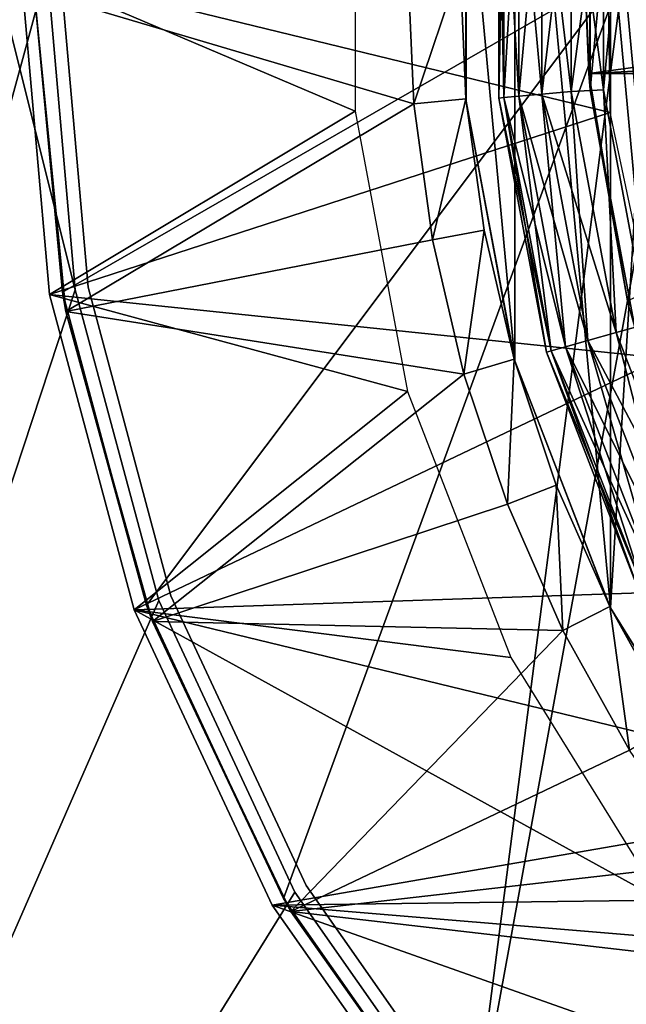
# Model space of a CAD drawing. Units: millimetres. Extents: x -50 to 56, y -128 to 1.
# Drawn here: x -7 to -5, y -62 to -58 of the extents above; entities that cross this region are included whole.
import ezdxf

# ---------------------------------------------------------------- set-up
doc = ezdxf.new("R2010")
doc.units = ezdxf.units.MM
doc.header["$LTSCALE"] = 65.185185
for name, color, linetype in [('12', 7, 'CONTINUOUS'), ('13', 7, 'CONTINUOUS'), ('18', 7, 'CONTINUOUS'), ('22', 7, 'CONTINUOUS'), ('26', 7, 'CONTINUOUS'), ('27', 7, 'CONTINUOUS'), ('34', 7, 'CONTINUOUS'), ('39', 7, 'CONTINUOUS'), ('4', 7, 'CONTINUOUS'), ('40', 7, 'CONTINUOUS'), ('42', 7, 'CONTINUOUS'), ('45', 7, 'CONTINUOUS'), ('51', 7, 'CONTINUOUS'), ('584', 7, 'CONTINUOUS'), ('595', 7, 'CONTINUOUS'), ('617', 7, 'CONTINUOUS'), ('619', 7, 'CONTINUOUS'), ('621', 7, 'CONTINUOUS'), ('623', 7, 'CONTINUOUS'), ('624', 7, 'CONTINUOUS'), ('659', 7, 'CONTINUOUS'), ('660', 7, 'CONTINUOUS')]:
    doc.layers.add(name, color=color, linetype=linetype)

msp = doc.modelspace()

# ---------------------------------------------------------------- linework, layer by layer
at = {"layer": '12', "linetype": 'Continuous'}
for points in [[(-4.4978, -58.3417, -29.2352), (-4.4633, -58.7732, -29.2352), (-4.85, -58.2, -30.05), (-4.4978, -58.3417, -29.2352)], [(-4.85, -58.2, -30.05), (-4.4633, -58.7732, -29.2352), (-4.7671, -59.0927, -30.05), (-4.85, -58.2, -30.05)]]:
    msp.add_3dface(points, dxfattribs=at)
at = {"layer": '13', "linetype": 'Continuous'}
for points in [[(-5.6747, -58.1908, 30.0501), (-7.0995, -58.2853, 30.0494), (-5.6516, -58.7157, 30.0464), (-5.6747, -58.1908, 30.0501)], [(-7.0995, -58.2853, 30.0494), (-6.9783, -59.5087, 30.0409), (-5.6516, -58.7157, 30.0464), (-7.0995, -58.2853, 30.0494)], [(-5.6516, -58.7157, 30.0464), (-6.9783, -59.5087, 30.0409), (-5.5799, -59.2349, 30.0428), (-5.6516, -58.7157, 30.0464)], [(-5.5799, -59.2349, 30.0428), (-6.9783, -59.5087, 30.0409), (-5.4602, -59.7475, 30.0392), (-5.5799, -59.2349, 30.0428)], [(-6.9783, -59.5087, 30.0409), (-6.6478, -60.6922, 30.0326), (-5.4602, -59.7475, 30.0392), (-6.9783, -59.5087, 30.0409)], [(-5.4602, -59.7475, 30.0392), (-6.6478, -60.6922, 30.0326), (-5.2945, -60.244, 30.0357), (-5.4602, -59.7475, 30.0392)], [(-5.2945, -60.244, 30.0357), (-6.6478, -60.6922, 30.0326), (-5.0823, -60.726, 30.0324), (-5.2945, -60.244, 30.0357)], [(-6.6478, -60.6922, 30.0326), (-6.12, -61.7991, 30.0249), (-5.0823, -60.726, 30.0324), (-6.6478, -60.6922, 30.0326)], [(-5.0823, -60.726, 30.0324), (-6.12, -61.7991, 30.0249), (-4.8282, -61.1836, 30.0292), (-5.0823, -60.726, 30.0324)], [(-4.8282, -61.1836, 30.0292), (-6.12, -61.7991, 30.0249), (-4.5311, -61.6179, 30.0261), (-4.8282, -61.1836, 30.0292)], [(-4.5311, -61.6179, 30.0261), (-6.12, -61.7991, 30.0249), (-4.1965, -62.0217, 30.0233), (-4.5311, -61.6179, 30.0261)], [(-6.12, -61.7991, 30.0249), (-5.4086, -62.7989, 30.0179), (-4.1965, -62.0217, 30.0233), (-6.12, -61.7991, 30.0249)], [(-4.1965, -62.0217, 30.0233), (-5.4086, -62.7989, 30.0179), (-3.8251, -62.3932, 30.0207), (-4.1965, -62.0217, 30.0233)]]:
    msp.add_3dface(points, dxfattribs=at)
at = {"layer": '18', "linetype": 'Continuous'}
for points in [[(-6.9918, -59.4348, -30.05), (-7.0995, -58.2853, -30.0494), (-4.85, -58.2, -30.05), (-6.9918, -59.4348, -30.05)], [(-6.6712, -60.6293, -30.05), (-6.9918, -59.4348, -30.05), (-4.85, -58.2, -30.05), (-6.6712, -60.6293, -30.05)], [(-6.1483, -61.7501, -30.05), (-6.6712, -60.6293, -30.05), (-4.85, -58.2, -30.05), (-6.1483, -61.7501, -30.05)], [(-5.439, -62.7633, -30.05), (-6.1483, -61.7501, -30.05), (-4.85, -58.2, -30.05), (-5.439, -62.7633, -30.05)], [(-5.439, -62.7633, -30.05), (-4.85, -58.2, -30.05), (-4.7671, -59.0927, -30.05), (-5.439, -62.7633, -30.05)], [(-4.5643, -63.6384, -30.05), (-5.439, -62.7633, -30.05), (-4.7671, -59.0927, -30.05), (-4.5643, -63.6384, -30.05)]]:
    msp.add_3dface(points, dxfattribs=at)
at = {"layer": '22', "linetype": 'Continuous'}
for points in [[(-4.984, -58.6, 14.9), (-2.05, -58.2, 14.9), (-5, -58.2, 14.9), (-4.984, -58.6, 14.9)], [(-2.0347, -58.4465, 14.9), (-2.05, -58.2, 14.9), (-4.984, -58.6, 14.9), (-2.0347, -58.4465, 14.9)], [(-3.0237, -58.6, 14.9), (-2.0347, -58.4465, 14.9), (-4.984, -58.6, 14.9), (-3.0237, -58.6, 14.9)]]:
    msp.add_3dface(points, dxfattribs=at)
at = {"layer": '26', "linetype": 'Continuous'}
for points in [[(-5.475, -58.1897, 29.8501), (-5.4525, -58.6958, 29.8464), (-5.4514, -57.6953, 27.45), (-5.475, -58.1897, 29.8501)], [(-5.4514, -57.6953, 27.45), (-5.4525, -58.6958, 29.8464), (-5.4514, -58.7047, 27.45), (-5.4514, -57.6953, 27.45)], [(-5.4525, -58.6958, 29.8464), (-5.3833, -59.1976, 29.8428), (-5.4514, -58.7047, 27.45), (-5.4525, -58.6958, 29.8464)], [(-5.3833, -59.1976, 29.8428), (-5.2681, -59.6908, 29.8392), (-5.4514, -58.7047, 27.45), (-5.3833, -59.1976, 29.8428)], [(-5.4514, -58.7047, 27.45), (-5.2681, -59.6908, 29.8392), (-5.2661, -59.6973, 27.45), (-5.4514, -58.7047, 27.45)], [(-5.2681, -59.6908, 29.8392), (-5.1078, -60.1714, 29.8357), (-5.2661, -59.6973, 27.45), (-5.2681, -59.6908, 29.8392)], [(-5.1078, -60.1714, 29.8357), (-4.9037, -60.635, 29.8324), (-5.2661, -59.6973, 27.45), (-5.1078, -60.1714, 29.8357)], [(-5.2661, -59.6973, 27.45), (-4.9037, -60.635, 29.8324), (-4.9012, -60.64, 27.45), (-5.2661, -59.6973, 27.45)], [(-4.9037, -60.635, 29.8324), (-4.6577, -61.0778, 29.8292), (-4.9012, -60.64, 27.45), (-4.9037, -60.635, 29.8324)], [(-4.6577, -61.0778, 29.8292), (-4.3718, -61.4959, 29.8261), (-4.9012, -60.64, 27.45), (-4.6577, -61.0778, 29.8292)], [(-4.9012, -60.64, 27.45), (-4.3718, -61.4959, 29.8261), (-4.3686, -61.5, 27.45), (-4.9012, -60.64, 27.45)]]:
    msp.add_3dface(points, dxfattribs=at)
at = {"layer": '27', "linetype": 'Continuous'}
for points in [[(-4.9012, -55.76, 27.45), (-5.2661, -56.7027, 27.45), (-4.9012, -60.64, 27.45), (-4.9012, -55.76, 27.45)], [(-4.7794, -58.6438, 27.45), (-4.7794, -57.7562, 27.45), (-4.9012, -55.76, 27.45), (-4.7794, -58.6438, 27.45)], [(-4.7794, -58.6438, 27.45), (-4.9012, -55.76, 27.45), (-4.9012, -60.64, 27.45), (-4.7794, -58.6438, 27.45)], [(-5.2661, -56.7027, 27.45), (-5.4514, -57.6953, 27.45), (-5.2661, -59.6973, 27.45), (-5.2661, -56.7027, 27.45)], [(-5.2661, -56.7027, 27.45), (-5.2661, -59.6973, 27.45), (-4.9012, -60.64, 27.45), (-5.2661, -56.7027, 27.45)], [(-5.4514, -57.6953, 27.45), (-5.4514, -58.7047, 27.45), (-5.2661, -59.6973, 27.45), (-5.4514, -57.6953, 27.45)], [(-4.7794, -58.6438, 27.45), (-4.9012, -60.64, 27.45), (-4.3686, -61.5, 27.45), (-4.7794, -58.6438, 27.45)]]:
    msp.add_3dface(points, dxfattribs=at)
at = {"layer": '34', "linetype": 'Continuous'}
for points in [[(-3.0237, -58.6, 14.9), (-4.984, -58.6, 14.9), (-4.984, -58.6, 11.1478), (-3.0237, -58.6, 14.9)], [(-3.0237, -58.6, 11.1478), (-3.0237, -58.6, 14.9), (-4.984, -58.6, 11.1478), (-3.0237, -58.6, 11.1478)]]:
    msp.add_3dface(points, dxfattribs=at)
at = {"layer": '39', "linetype": 'Continuous'}
for points in [[(-5.6747, -58.1908, 30.0501), (-5.6516, -58.7157, 30.0464), (-5.475, -58.1897, 29.8501), (-5.6747, -58.1908, 30.0501)], [(-5.6516, -58.7157, 30.0464), (-5.4525, -58.6958, 29.8464), (-5.475, -58.1897, 29.8501), (-5.6516, -58.7157, 30.0464)], [(-5.6516, -58.7157, 30.0464), (-5.5799, -59.2349, 30.0428), (-5.4525, -58.6958, 29.8464), (-5.6516, -58.7157, 30.0464)], [(-5.5799, -59.2349, 30.0428), (-5.3833, -59.1976, 29.8428), (-5.4525, -58.6958, 29.8464), (-5.5799, -59.2349, 30.0428)], [(-5.5799, -59.2349, 30.0428), (-5.4602, -59.7475, 30.0392), (-5.3833, -59.1976, 29.8428), (-5.5799, -59.2349, 30.0428)], [(-5.4602, -59.7475, 30.0392), (-5.2681, -59.6908, 29.8392), (-5.3833, -59.1976, 29.8428), (-5.4602, -59.7475, 30.0392)], [(-5.4602, -59.7475, 30.0392), (-5.2945, -60.244, 30.0357), (-5.2681, -59.6908, 29.8392), (-5.4602, -59.7475, 30.0392)], [(-5.2945, -60.244, 30.0357), (-5.1078, -60.1714, 29.8357), (-5.2681, -59.6908, 29.8392), (-5.2945, -60.244, 30.0357)], [(-5.2945, -60.244, 30.0357), (-5.0823, -60.726, 30.0324), (-5.1078, -60.1714, 29.8357), (-5.2945, -60.244, 30.0357)], [(-5.0823, -60.726, 30.0324), (-4.9037, -60.635, 29.8324), (-5.1078, -60.1714, 29.8357), (-5.0823, -60.726, 30.0324)], [(-5.0823, -60.726, 30.0324), (-4.8282, -61.1836, 30.0292), (-4.9037, -60.635, 29.8324), (-5.0823, -60.726, 30.0324)], [(-4.8282, -61.1836, 30.0292), (-4.6577, -61.0778, 29.8292), (-4.9037, -60.635, 29.8324), (-4.8282, -61.1836, 30.0292)]]:
    msp.add_3dface(points, dxfattribs=at)
at = {"layer": '4', "linetype": 'Continuous'}
for points in [[(-7.0995, -58.2853, 30.0494), (-7.0995, -58.2853, -30.0494), (-6.9918, -59.4348, -30.05), (-7.0995, -58.2853, 30.0494)], [(-7.0995, -58.2853, 30.0494), (-6.9918, -59.4348, -30.05), (-6.9783, -59.5087, 30.0409), (-7.0995, -58.2853, 30.0494)], [(-6.9918, -59.4348, -30.05), (-6.6712, -60.6293, -30.05), (-6.9783, -59.5087, 30.0409), (-6.9918, -59.4348, -30.05)], [(-6.9783, -59.5087, 30.0409), (-6.6712, -60.6293, -30.05), (-6.6478, -60.6922, 30.0326), (-6.9783, -59.5087, 30.0409)], [(-6.6712, -60.6293, -30.05), (-6.1483, -61.7501, -30.05), (-6.6478, -60.6922, 30.0326), (-6.6712, -60.6293, -30.05)], [(-6.6478, -60.6922, 30.0326), (-6.1483, -61.7501, -30.05), (-6.12, -61.7991, 30.0249), (-6.6478, -60.6922, 30.0326)], [(-6.1483, -61.7501, -30.05), (-5.439, -62.7633, -30.05), (-6.12, -61.7991, 30.0249), (-6.1483, -61.7501, -30.05)], [(-6.12, -61.7991, 30.0249), (-5.439, -62.7633, -30.05), (-5.4086, -62.7989, 30.0179), (-6.12, -61.7991, 30.0249)]]:
    msp.add_3dface(points, dxfattribs=at)
at = {"layer": '40', "linetype": 'Continuous'}
for points in [[(-4.9785, -57.7377, 26.95), (-4.8086, -56.831, 26.95), (-4.9785, -58.6623, 26.95), (-4.9785, -57.7377, 26.95)], [(-4.9785, -58.6623, 26.95), (-4.8086, -56.831, 26.95), (-4.8086, -59.569, 26.95), (-4.9785, -58.6623, 26.95)]]:
    msp.add_3dface(points, dxfattribs=at)
at = {"layer": '42', "linetype": 'Continuous'}
for points in [[(-4.984, -57.8, 14.9), (-4.9785, -57.7377, 26.95), (-4.9785, -58.6623, 26.95), (-4.984, -57.8, 14.9)], [(-5, -58.2, 14.9), (-4.984, -57.8, 14.9), (-4.9785, -58.6623, 26.95), (-5, -58.2, 14.9)], [(-4.984, -58.6, 14.9), (-5, -58.2, 14.9), (-4.9785, -58.6623, 26.95), (-4.984, -58.6, 14.9)], [(-4.984, -58.6, 11.1478), (-4.984, -58.6, 14.9), (-4.9785, -58.6623, 26.95), (-4.984, -58.6, 11.1478)], [(-4.984, -58.6, 11.1478), (-4.9785, -58.6623, 26.95), (-4.8366, -59.4681, 11.1554), (-4.984, -58.6, 11.1478)], [(-4.9785, -58.6623, 26.95), (-4.8086, -59.569, 26.95), (-4.8366, -59.4681, 11.1554), (-4.9785, -58.6623, 26.95)]]:
    msp.add_3dface(points, dxfattribs=at)
at = {"layer": '45', "linetype": 'Continuous'}
msp.add_3dface([(-3.0237, -58.6, 11.1478), (-4.984, -58.6, 11.1478), (-4.8366, -59.4681, 11.1554), (-3.0237, -58.6, 11.1478)], dxfattribs=at)
at = {"layer": '51', "linetype": 'Continuous'}
for points in [[(-7, -58.2, -30.05), (-7, -58.2, -730.05), (-6.8937, -59.4155, -730.05), (-7, -58.2, -30.05)], [(-6.8937, -59.4155, -30.05), (-7, -58.2, -30.05), (-6.8937, -59.4155, -730.05), (-6.8937, -59.4155, -30.05)], [(-6.5778, -60.5941, -30.05), (-6.8937, -59.4155, -30.05), (-6.5778, -60.5941, -730.05), (-6.5778, -60.5941, -30.05)], [(-6.5778, -60.5941, -730.05), (-6.8937, -59.4155, -30.05), (-6.8937, -59.4155, -730.05), (-6.5778, -60.5941, -730.05)], [(-6.0622, -61.7, -30.05), (-6.5778, -60.5941, -30.05), (-6.0622, -61.7, -730.05), (-6.0622, -61.7, -30.05)], [(-6.0622, -61.7, -730.05), (-6.5778, -60.5941, -30.05), (-6.5778, -60.5941, -730.05), (-6.0622, -61.7, -730.05)], [(-5.3623, -62.6995, -30.05), (-6.0622, -61.7, -30.05), (-5.3623, -62.6995, -730.05), (-5.3623, -62.6995, -30.05)], [(-5.3623, -62.6995, -730.05), (-6.0622, -61.7, -30.05), (-6.0622, -61.7, -730.05), (-5.3623, -62.6995, -730.05)]]:
    msp.add_3dface(points, dxfattribs=at)
at = {"layer": '584', "linetype": 'Continuous'}
for points in [[(-9.5, -49.2, -363.15), (-9.5, -67.2, -363.15), (-6.9427, -56.9748, -363.15), (-9.5, -49.2, -363.15)], [(-6.9427, -56.9748, -363.15), (-9.5, -67.2, -363.15), (-7.05, -58.2, -363.15), (-6.9427, -56.9748, -363.15)], [(-7.05, -58.2, -363.15), (-9.5, -67.2, -363.15), (-6.9427, -59.4252, -363.15), (-7.05, -58.2, -363.15)], [(-6.9427, -59.4252, -363.15), (-9.5, -67.2, -363.15), (-6.6244, -60.612, -363.15), (-6.9427, -59.4252, -363.15)], [(-6.6244, -60.612, -363.15), (-9.5, -67.2, -363.15), (-6.105, -61.7255, -363.15), (-6.6244, -60.612, -363.15)], [(-6.105, -61.7255, -363.15), (-9.5, -67.2, -363.15), (-5.4003, -62.7317, -363.15), (-6.105, -61.7255, -363.15)]]:
    msp.add_3dface(points, dxfattribs=at)
at = {"layer": '595', "linetype": 'Continuous'}
for points in [[(-9.5, -67.2, -396.95), (-9.5, -49.2, -396.95), (-6.9427, -59.4252, -396.95), (-9.5, -67.2, -396.95)], [(-6.9427, -59.4252, -396.95), (-9.5, -49.2, -396.95), (-7.05, -58.2, -396.95), (-6.9427, -59.4252, -396.95)], [(-6.6244, -60.612, -396.95), (-9.5, -67.2, -396.95), (-6.9427, -59.4252, -396.95), (-6.6244, -60.612, -396.95)], [(-6.105, -61.7255, -396.95), (-9.5, -67.2, -396.95), (-6.6244, -60.612, -396.95), (-6.105, -61.7255, -396.95)], [(-5.4003, -62.7317, -396.95), (-9.5, -67.2, -396.95), (-6.105, -61.7255, -396.95), (-5.4003, -62.7317, -396.95)]]:
    msp.add_3dface(points, dxfattribs=at)
at = {"layer": '617', "linetype": 'Continuous'}
for points in [[(-4.9276, -57.7386, 30.05), (-4.7593, -59.556, 30.05), (-4.7593, -56.8441, 30.05), (-4.9276, -57.7386, 30.05)], [(-4.9276, -58.6615, 30.05), (-4.7593, -59.556, 30.05), (-4.9276, -57.7386, 30.05), (-4.9276, -58.6615, 30.05)]]:
    msp.add_3dface(points, dxfattribs=at)
at = {"layer": '619', "linetype": 'Continuous'}
for points in [[(-5.3272, -57.7064, 29.65), (-5.3272, -58.6936, 29.65), (-5.3077, -57.7082, 29.7736), (-5.3272, -57.7064, 29.65)], [(-5.3077, -57.7082, 29.7736), (-5.3272, -58.6936, 29.65), (-5.3077, -58.6918, 29.7736), (-5.3077, -57.7082, 29.7736)], [(-5.3077, -57.7082, 29.7736), (-5.3077, -58.6918, 29.7736), (-5.251, -57.7134, 29.8852), (-5.3077, -57.7082, 29.7736)], [(-5.251, -57.7134, 29.8852), (-5.3077, -58.6918, 29.7736), (-5.251, -58.6866, 29.8852), (-5.251, -57.7134, 29.8852)], [(-5.251, -57.7134, 29.8852), (-5.251, -58.6866, 29.8852), (-5.1628, -57.7216, 29.9738), (-5.251, -57.7134, 29.8852)], [(-5.1628, -57.7216, 29.9738), (-5.251, -58.6866, 29.8852), (-5.1628, -58.6784, 29.9738), (-5.1628, -57.7216, 29.9738)], [(-5.1628, -57.7216, 29.9738), (-5.1628, -58.6784, 29.9738), (-5.0516, -57.7319, 30.0305), (-5.1628, -57.7216, 29.9738)], [(-5.0516, -57.7319, 30.0305), (-5.1628, -58.6784, 29.9738), (-5.0516, -58.6681, 30.0305), (-5.0516, -57.7319, 30.0305)], [(-4.9276, -57.7386, 30.05), (-5.0516, -57.7319, 30.0305), (-5.0516, -58.6681, 30.0305), (-4.9276, -57.7386, 30.05)], [(-4.9276, -58.6615, 30.05), (-4.9276, -57.7386, 30.05), (-5.0516, -58.6681, 30.0305), (-4.9276, -58.6615, 30.05)], [(-5.3077, -58.6918, 29.7736), (-5.1269, -59.6587, 29.7736), (-5.251, -58.6866, 29.8852), (-5.3077, -58.6918, 29.7736)], [(-5.251, -58.6866, 29.8852), (-5.0722, -59.6432, 29.8852), (-5.1628, -58.6784, 29.9738), (-5.251, -58.6866, 29.8852)], [(-5.251, -58.6866, 29.8852), (-5.1269, -59.6587, 29.7736), (-5.0722, -59.6432, 29.8852), (-5.251, -58.6866, 29.8852)], [(-5.1628, -58.6784, 29.9738), (-4.987, -59.6189, 29.9738), (-5.0516, -58.6681, 30.0305), (-5.1628, -58.6784, 29.9738)], [(-5.1628, -58.6784, 29.9738), (-5.0722, -59.6432, 29.8852), (-4.987, -59.6189, 29.9738), (-5.1628, -58.6784, 29.9738)], [(-4.9276, -58.6615, 30.05), (-5.0516, -58.6681, 30.0305), (-4.8796, -59.5884, 30.0305), (-4.9276, -58.6615, 30.05)], [(-5.0516, -58.6681, 30.0305), (-4.987, -59.6189, 29.9738), (-4.8796, -59.5884, 30.0305), (-5.0516, -58.6681, 30.0305)], [(-4.7593, -59.556, 30.05), (-4.9276, -58.6615, 30.05), (-4.8796, -59.5884, 30.0305), (-4.7593, -59.556, 30.05)], [(-5.3272, -58.6936, 29.65), (-5.1458, -59.6641, 29.65), (-5.3077, -58.6918, 29.7736), (-5.3272, -58.6936, 29.65)], [(-5.3077, -58.6918, 29.7736), (-5.1458, -59.6641, 29.65), (-5.1269, -59.6587, 29.7736), (-5.3077, -58.6918, 29.7736)], [(-4.987, -59.6189, 29.9738), (-4.6413, -60.5111, 29.9738), (-4.8796, -59.5884, 30.0305), (-4.987, -59.6189, 29.9738)], [(-4.7593, -59.556, 30.05), (-4.8796, -59.5884, 30.0305), (-4.5414, -60.4613, 30.0305), (-4.7593, -59.556, 30.05)], [(-4.8796, -59.5884, 30.0305), (-4.6413, -60.5111, 29.9738), (-4.5414, -60.4613, 30.0305), (-4.8796, -59.5884, 30.0305)], [(-5.0722, -59.6432, 29.8852), (-4.7207, -60.5506, 29.8852), (-4.987, -59.6189, 29.9738), (-5.0722, -59.6432, 29.8852)], [(-4.987, -59.6189, 29.9738), (-4.7207, -60.5506, 29.8852), (-4.6413, -60.5111, 29.9738), (-4.987, -59.6189, 29.9738)], [(-5.1458, -59.6641, 29.65), (-4.7891, -60.5847, 29.65), (-5.1269, -59.6587, 29.7736), (-5.1458, -59.6641, 29.65)], [(-5.1269, -59.6587, 29.7736), (-4.7716, -60.576, 29.7736), (-5.0722, -59.6432, 29.8852), (-5.1269, -59.6587, 29.7736)], [(-5.1269, -59.6587, 29.7736), (-4.7891, -60.5847, 29.65), (-4.7716, -60.576, 29.7736), (-5.1269, -59.6587, 29.7736)], [(-5.0722, -59.6432, 29.8852), (-4.7716, -60.576, 29.7736), (-4.7207, -60.5506, 29.8852), (-5.0722, -59.6432, 29.8852)]]:
    msp.add_3dface(points, dxfattribs=at)
at = {"layer": '621', "linetype": 'Continuous'}
for points in [[(-7.15, -58.2, -730), (-7.15, -58.2, -790), (-7.0412, -59.4428, -790), (-7.15, -58.2, -730)], [(-7.0412, -59.4428, -730), (-7.15, -58.2, -730), (-7.0412, -59.4428, -790), (-7.0412, -59.4428, -730)], [(-6.7178, -60.6471, -730), (-7.0412, -59.4428, -730), (-6.7178, -60.6471, -790), (-6.7178, -60.6471, -730)], [(-6.7178, -60.6471, -790), (-7.0412, -59.4428, -730), (-7.0412, -59.4428, -790), (-6.7178, -60.6471, -790)], [(-6.192, -61.7749, -730), (-6.7178, -60.6471, -730), (-6.192, -61.7749, -790), (-6.192, -61.7749, -730)], [(-6.192, -61.7749, -790), (-6.7178, -60.6471, -730), (-6.7178, -60.6471, -790), (-6.192, -61.7749, -790)], [(-5.4775, -62.7948, -730), (-6.192, -61.7749, -730), (-5.4775, -62.7948, -790), (-5.4775, -62.7948, -730)], [(-5.4775, -62.7948, -790), (-6.192, -61.7749, -730), (-6.192, -61.7749, -790), (-5.4775, -62.7948, -790)]]:
    msp.add_3dface(points, dxfattribs=at)
at = {"layer": '623', "linetype": 'Continuous'}
for points in [[(-4.9159, -57.7892, -730), (-7.15, -58.2, -730), (-4.9022, -58.7487, -730), (-4.9159, -57.7892, -730)], [(-7.15, -58.2, -730), (-7.0412, -59.4428, -730), (-4.9022, -58.7487, -730), (-7.15, -58.2, -730)], [(-4.9022, -58.7487, -730), (-7.0412, -59.4428, -730), (-4.7036, -59.6859, -730), (-4.9022, -58.7487, -730)], [(-7.0412, -59.4428, -730), (-6.7178, -60.6471, -730), (-4.7036, -59.6859, -730), (-7.0412, -59.4428, -730)], [(-4.7036, -59.6859, -730), (-6.7178, -60.6471, -730), (-4.3277, -60.5668, -730), (-4.7036, -59.6859, -730)], [(-4.3277, -60.5668, -730), (-6.7178, -60.6471, -730), (-3.7887, -61.3588, -730), (-4.3277, -60.5668, -730)], [(-6.7178, -60.6471, -730), (-6.192, -61.7749, -730), (-3.7887, -61.3588, -730), (-6.7178, -60.6471, -730)], [(-3.7887, -61.3588, -730), (-6.192, -61.7749, -730), (-3.1066, -62.0319, -730), (-3.7887, -61.3588, -730)], [(-6.192, -61.7749, -730), (-5.4775, -62.7948, -730), (-3.1066, -62.0319, -730), (-6.192, -61.7749, -730)], [(-3.1066, -62.0319, -730), (-5.4775, -62.7948, -730), (-2.3054, -62.5611, -730), (-3.1066, -62.0319, -730)]]:
    msp.add_3dface(points, dxfattribs=at)
at = {"layer": '624', "linetype": 'Continuous'}
for points in [[(-5.8745, -58.7439, -790), (-7.15, -58.2, -790), (-5.8745, -57.6561, -790), (-5.8745, -58.7439, -790)], [(-7.0412, -59.4428, -790), (-7.15, -58.2, -790), (-5.8745, -58.7439, -790), (-7.0412, -59.4428, -790)], [(-5.6749, -59.8135, -790), (-7.0412, -59.4428, -790), (-5.8745, -58.7439, -790), (-5.6749, -59.8135, -790)], [(-6.7178, -60.6471, -790), (-7.0412, -59.4428, -790), (-5.6749, -59.8135, -790), (-6.7178, -60.6471, -790)], [(-5.2817, -60.8294, -790), (-6.7178, -60.6471, -790), (-5.6749, -59.8135, -790), (-5.2817, -60.8294, -790)], [(-6.192, -61.7749, -790), (-6.7178, -60.6471, -790), (-4.7077, -61.7562, -790), (-6.192, -61.7749, -790)], [(-4.7077, -61.7562, -790), (-6.7178, -60.6471, -790), (-5.2817, -60.8294, -790), (-4.7077, -61.7562, -790)], [(-3.9739, -62.5606, -790), (-6.192, -61.7749, -790), (-4.7077, -61.7562, -790), (-3.9739, -62.5606, -790)], [(-5.4775, -62.7948, -790), (-6.192, -61.7749, -790), (-3.9739, -62.5606, -790), (-5.4775, -62.7948, -790)]]:
    msp.add_3dface(points, dxfattribs=at)
at = {"layer": '659', "linetype": 'Continuous'}
for points in [[(-5.3272, -58.6936, -789.75), (-5.3272, -57.7064, -789.75), (-5.3077, -58.6918, -789.8736), (-5.3272, -58.6936, -789.75)], [(-5.3077, -58.6918, -789.8736), (-5.3272, -57.7064, -789.75), (-5.3077, -57.7082, -789.8736), (-5.3077, -58.6918, -789.8736)], [(-5.3077, -58.6918, -789.8736), (-5.3077, -57.7082, -789.8736), (-5.251, -58.6866, -789.9852), (-5.3077, -58.6918, -789.8736)], [(-5.251, -58.6866, -789.9852), (-5.3077, -57.7082, -789.8736), (-5.251, -57.7134, -789.9852), (-5.251, -58.6866, -789.9852)], [(-5.251, -58.6866, -789.9852), (-5.251, -57.7134, -789.9852), (-5.1628, -58.6784, -790.0738), (-5.251, -58.6866, -789.9852)], [(-5.1628, -58.6784, -790.0738), (-5.251, -57.7134, -789.9852), (-5.1628, -57.7216, -790.0738), (-5.1628, -58.6784, -790.0738)], [(-5.1628, -58.6784, -790.0738), (-5.1628, -57.7216, -790.0738), (-5.0516, -58.6681, -790.1305), (-5.1628, -58.6784, -790.0738)], [(-5.0516, -58.6681, -790.1305), (-5.1628, -57.7216, -790.0738), (-5.0516, -57.7319, -790.1305), (-5.0516, -58.6681, -790.1305)], [(-4.9276, -57.7385, -790.15), (-4.9276, -58.6614, -790.15), (-5.0516, -57.7319, -790.1305), (-4.9276, -57.7385, -790.15)], [(-4.9276, -58.6614, -790.15), (-5.0516, -58.6681, -790.1305), (-5.0516, -57.7319, -790.1305), (-4.9276, -58.6614, -790.15)], [(-5.0722, -59.6432, -789.9852), (-5.3077, -58.6918, -789.8736), (-5.251, -58.6866, -789.9852), (-5.0722, -59.6432, -789.9852)], [(-4.987, -59.6189, -790.0738), (-5.251, -58.6866, -789.9852), (-5.1628, -58.6784, -790.0738), (-4.987, -59.6189, -790.0738)], [(-5.0722, -59.6432, -789.9852), (-5.251, -58.6866, -789.9852), (-4.987, -59.6189, -790.0738), (-5.0722, -59.6432, -789.9852)], [(-4.8796, -59.5884, -790.1305), (-5.1628, -58.6784, -790.0738), (-5.0516, -58.6681, -790.1305), (-4.8796, -59.5884, -790.1305)], [(-4.987, -59.6189, -790.0738), (-5.1628, -58.6784, -790.0738), (-4.8796, -59.5884, -790.1305), (-4.987, -59.6189, -790.0738)], [(-4.9276, -58.6614, -790.15), (-4.8796, -59.5884, -790.1305), (-5.0516, -58.6681, -790.1305), (-4.9276, -58.6614, -790.15)], [(-4.9276, -58.6614, -790.15), (-4.7593, -59.5559, -790.15), (-4.8796, -59.5884, -790.1305), (-4.9276, -58.6614, -790.15)], [(-5.1269, -59.6587, -789.8736), (-5.3272, -58.6936, -789.75), (-5.3077, -58.6918, -789.8736), (-5.1269, -59.6587, -789.8736)], [(-5.1458, -59.6641, -789.75), (-5.3272, -58.6936, -789.75), (-5.1269, -59.6587, -789.8736), (-5.1458, -59.6641, -789.75)], [(-5.1269, -59.6587, -789.8736), (-5.3077, -58.6918, -789.8736), (-5.0722, -59.6432, -789.9852), (-5.1269, -59.6587, -789.8736)], [(-4.5414, -60.4613, -790.1305), (-4.987, -59.6189, -790.0738), (-4.8796, -59.5884, -790.1305), (-4.5414, -60.4613, -790.1305)], [(-4.7593, -59.5559, -790.15), (-4.5414, -60.4613, -790.1305), (-4.8796, -59.5884, -790.1305), (-4.7593, -59.5559, -790.15)], [(-4.6413, -60.5111, -790.0738), (-5.0722, -59.6432, -789.9852), (-4.987, -59.6189, -790.0738), (-4.6413, -60.5111, -790.0738)], [(-4.6413, -60.5111, -790.0738), (-4.987, -59.6189, -790.0738), (-4.5414, -60.4613, -790.1305), (-4.6413, -60.5111, -790.0738)], [(-4.7716, -60.576, -789.8736), (-5.1458, -59.6641, -789.75), (-5.1269, -59.6587, -789.8736), (-4.7716, -60.576, -789.8736)], [(-4.7891, -60.5847, -789.75), (-5.1458, -59.6641, -789.75), (-4.7716, -60.576, -789.8736), (-4.7891, -60.5847, -789.75)], [(-4.7207, -60.5506, -789.9852), (-5.1269, -59.6587, -789.8736), (-5.0722, -59.6432, -789.9852), (-4.7207, -60.5506, -789.9852)], [(-4.7716, -60.576, -789.8736), (-5.1269, -59.6587, -789.8736), (-4.7207, -60.5506, -789.9852), (-4.7716, -60.576, -789.8736)], [(-4.7207, -60.5506, -789.9852), (-5.0722, -59.6432, -789.9852), (-4.6413, -60.5111, -790.0738), (-4.7207, -60.5506, -789.9852)]]:
    msp.add_3dface(points, dxfattribs=at)
at = {"layer": '660', "linetype": 'Continuous'}
for points in [[(-4.9276, -57.7385, -790.15), (-4.7593, -56.844, -790.15), (-4.9276, -58.6614, -790.15), (-4.9276, -57.7385, -790.15)], [(-4.9276, -58.6614, -790.15), (-4.7593, -56.844, -790.15), (-4.7593, -59.5559, -790.15), (-4.9276, -58.6614, -790.15)]]:
    msp.add_3dface(points, dxfattribs=at)

doc.saveas('drawing.dxf')
